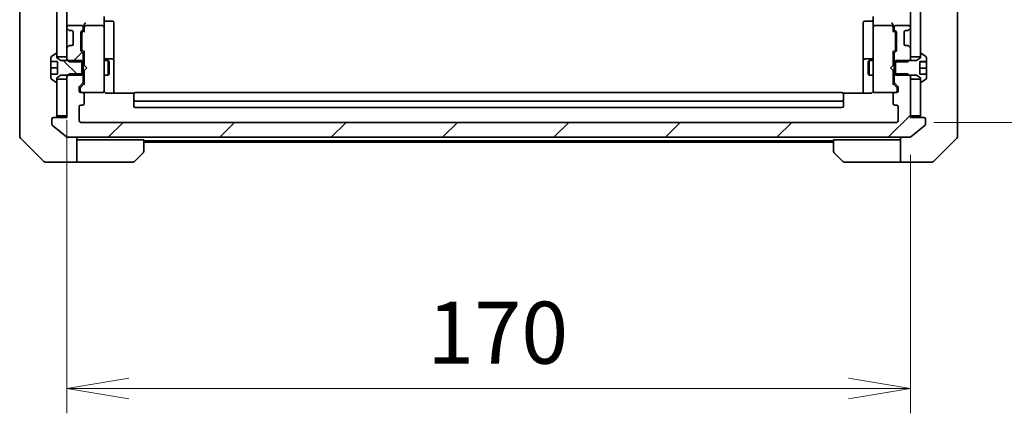
# Model space of a CAD drawing. Units: millimetres. Extents: x -2284 to 6248, y 40 to 1726.
# Drawn here: x 1674 to 1872, y 1030 to 1109 of the extents above; entities that cross this region are included whole.
import ezdxf

# ---------------------------------------------------------------- set-up
doc = ezdxf.new("R2010")
doc.units = ezdxf.units.MM
doc.header["$LTSCALE"] = 5
doc.layers.get('Defpoints').update_dxf_attribs({"lineweight": 25})
for name, color, linetype, lineweight in [('Dimension (ISO)', 7, 'Continuous', 18), ('Hatch (ISO)', 1, 'Continuous', 18), ('Visible (ISO)', 7, 'Continuous', 35)]:
    doc.layers.add(name, color=color, linetype=linetype, lineweight=lineweight)
doc.styles.add('Note Text (TK)', font='MS PGothic.ttf')
doc.dimstyles.new('Default - Method 1b (TK)', dxfattribs={"dimscale": 5, "dimtxt": 2.5, "dimasz": 2.5, "dimexe": 1, "dimexo": 1.5, "dimgap": 1, "dimtad": 1, "dimrnd": 1e-08, "dimdsep": 46, "dimtxsty": 'Note Text (TK)', "dimblk": 'OPEN', "dimcen": 0.09, "dimdle": 5, "dimclrd": 100, "dimclre": 100, "dimclrt": 7, "dimadec": 1, "dimazin": 1, "dimtfac": 1, "dimtmove": 0, "dimatfit": 3, "dimldrblk": 'OPEN', "dimfxl": 1, "dimtolj": 1, "dimlwd": -1, "dimlwe": -1, "dimarcsym": 0})
pattern_1 = [(45, (0, 0), (-11.22532, 11.22532), [])]
pattern_2 = [(60, (0, 0), (-13.74815, 7.9375), [])]
pattern_3 = [(120.0002, (0, 0), (-13.74813, -7.93754), [])]

# ---------------------------------------------------------------- blocks, each defined once
blk = doc.blocks.new('_Open')
at = {"color": 0, "linetype": 'ByBlock', "lineweight": -2}
for p, q in [((-1, 0.167), (0, 0)), ((-1, -0.167), (0, 0)), ((0, 0), (-1, 0))]:
    blk.add_line(p, q, dxfattribs=at)
blk = doc.blocks.new('*D12')
at = {"layer": 'Defpoints', "color": 0}
for p in [(1683.47, 1096.6), (1853.47, 1089.66), (1853.47, 1035.05)]:
    blk.add_point(p, dxfattribs=at)
at = {"layer": 'Dimension (ISO)', "color": 100}
for p, q in [((1683.47, 1089.1), (1683.47, 1030.05)), ((1853.47, 1082.16), (1853.47, 1030.05)), ((1695.97, 1035.05), (1840.97, 1035.05))]:
    blk.add_line(p, q, dxfattribs=at)
at = {"layer": 'Dimension (ISO)', "color": 100, "xscale": 12.5, "yscale": 12.5, "zscale": 12.5, "rotation": 180}
blk.add_blockref('_Open', (1683.47, 1035.05), dxfattribs=at)
at = {"layer": 'Dimension (ISO)', "color": 100, "xscale": 12.5, "yscale": 12.5, "zscale": 12.5}
blk.add_blockref('_Open', (1853.47, 1035.05), dxfattribs=at)
at = {"layer": 'Dimension (ISO)', "color": 7, "insert": (1756.11, 1046.3), "char_height": 12.5, "attachment_point": 4, "style": 'Note Text (TK)'}
blk.add_mtext('\\A1;170', dxfattribs=at)
blk = doc.blocks.new('*D13')
at = {"layer": 'Defpoints', "color": 0}
for p in [(1850.67, 1240.66), (1850.67, 1088.66), (1911.58, 1088.66)]:
    blk.add_point(p, dxfattribs=at)
at = {"layer": 'Dimension (ISO)', "color": 100}
for p, q in [((1858.17, 1240.66), (1916.58, 1240.66)), ((1911.58, 1228.16), (1911.58, 1101.16)), ((1858.17, 1088.66), (1916.58, 1088.66))]:
    blk.add_line(p, q, dxfattribs=at)
at = {"layer": 'Dimension (ISO)', "color": 100, "xscale": 12.5, "yscale": 12.5, "zscale": 12.5}
for p, rotation in [((1911.58, 1240.66), 90), ((1911.58, 1088.66), 270)]:
    blk.add_blockref('_Open', p, dxfattribs=dict(at, rotation=rotation))
at = {"layer": 'Dimension (ISO)', "color": 7, "insert": (1900.33, 1152.45), "char_height": 12.5, "attachment_point": 4, "rotation": 90, "style": 'Note Text (TK)'}
blk.add_mtext('\\A1;152', dxfattribs=at)

msp = doc.modelspace()

# ---------------------------------------------------------------- hatches: boundary and pattern name
at = {"layer": 'Hatch (ISO)'}
h = msp.add_hatch(dxfattribs=at)
h.set_pattern_fill('ANSI31', color=256, scale=127, angle=75.000175, style=0)
h.set_pattern_definition(pattern_3)
h.paths.add_polyline_path([(1683.4694, 1227.4117), (1681.4694, 1227.4117), (1681.4694, 1226.8617), (1681.4694, 1102.4617), (1681.4694, 1101.9117), (1683.4694, 1101.9117), (1683.4694, 1103.5375), (1683.4694, 1107.786), (1683.4694, 1107.8617), (1683.4694, 1221.4617), (1683.4694, 1221.5375), (1683.4694, 1225.786)])
h = msp.add_hatch(dxfattribs=at)
h.set_pattern_fill('ANSI31', color=256, scale=127, angle=14.999978, style=0)
h.set_pattern_definition(pattern_2)
h.paths.add_polyline_path([(1855.4694, 1227.4117), (1853.4694, 1227.4117), (1853.4694, 1225.786), (1853.4694, 1221.5375), (1853.4694, 1221.4617), (1853.4694, 1107.8617), (1853.4694, 1107.786), (1853.4694, 1103.5375), (1853.4694, 1101.9117), (1855.4694, 1101.9117), (1855.4694, 1102.4617), (1855.4694, 1226.8617)])
h = msp.add_hatch(dxfattribs=at)
h.set_pattern_fill('ANSI31', color=256, scale=127, style=0)
h.set_pattern_definition(pattern_1)
edge = h.paths.add_edge_path()
edge.add_ellipse((1686.4694, 1102.4875), major_axis=(0, 0.3), ratio=1, start_angle=270, end_angle=315)
edge.add_line((1686.6815, 1102.6996), (1686.3572, 1103.0238))
edge.add_ellipse((1686.5694, 1103.236), major_axis=(-0.2121, 0.2121), ratio=1, start_angle=45, end_angle=90, ccw=False)
edge.add_line((1686.2694, 1103.236), (1686.2694, 1106.7375))
edge.add_ellipse((1686.5694, 1106.7375), major_axis=(0, 0.3), ratio=1, start_angle=45, end_angle=90, ccw=False)
edge.add_line((1686.3572, 1106.9496), (1686.6815, 1107.2738))
edge.add_ellipse((1686.4694, 1107.486), major_axis=(0.2121, 0.2121), ratio=1, start_angle=270, end_angle=315)
edge.add_line((1686.7694, 1107.486), (1686.7694, 1107.8617))
edge.add_ellipse((1686.4694, 1107.8617), major_axis=(0, 0.3), ratio=1, start_angle=270, end_angle=360)
edge.add_line((1686.4694, 1108.1617), (1683.7694, 1108.1617))
edge.add_ellipse((1683.7694, 1107.8617), major_axis=(-0.3, 0), ratio=1, start_angle=270, end_angle=360)
edge.add_line((1683.4694, 1107.8617), (1683.4694, 1107.786))
edge.add_ellipse((1683.7694, 1107.786), major_axis=(0, -0.3), ratio=1, start_angle=270, end_angle=315)
edge.add_line((1683.5572, 1107.5738), (1683.8815, 1107.2496))
edge.add_ellipse((1684.0936, 1107.4617), major_axis=(0.2121, -0.2121), ratio=1, start_angle=270, end_angle=315)
edge.add_line((1684.0936, 1107.1617), (1684.4694, 1107.1617))
edge.add_ellipse((1684.4694, 1106.8617), major_axis=(0.3, 0), ratio=1, start_angle=0, end_angle=90, ccw=False)
edge.add_line((1684.7694, 1106.8617), (1684.7694, 1104.4617))
edge.add_ellipse((1684.4694, 1104.4617), major_axis=(0, -0.3), ratio=1, start_angle=0, end_angle=90, ccw=False)
edge.add_line((1684.4694, 1104.1617), (1684.0936, 1104.1617))
edge.add_ellipse((1684.0936, 1103.8617), major_axis=(-0.3, 0), ratio=1, start_angle=270, end_angle=315)
edge.add_line((1683.8815, 1104.0738), (1683.5572, 1103.7496))
edge.add_ellipse((1683.7694, 1103.5375), major_axis=(-0.2121, -0.2121), ratio=1, start_angle=270, end_angle=315)
edge.add_line((1683.4694, 1103.5375), (1683.4694, 1101.9117))
edge.add_line((1683.4694, 1101.9117), (1683.4694, 1101.3912))
edge.add_line((1683.4694, 1101.3912), (1683.6989, 1101.1617))
edge.add_line((1683.6989, 1101.1617), (1683.9694, 1100.8912))
edge.add_line((1683.9694, 1100.8912), (1686.4694, 1100.8912))
edge.add_line((1686.4694, 1100.8912), (1686.7694, 1100.8912))
edge.add_line((1686.7694, 1100.8912), (1686.7694, 1102.4875))
h = msp.add_hatch(dxfattribs=at)
h.set_pattern_fill('ANSI31', color=256, scale=127, style=0)
h.set_pattern_definition(pattern_1)
edge = h.paths.add_edge_path()
edge.add_ellipse((1852.8451, 1103.8617), major_axis=(-0.2121, 0.2121), ratio=1, start_angle=270, end_angle=315)
edge.add_line((1852.8451, 1104.1617), (1852.4694, 1104.1617))
edge.add_ellipse((1852.4694, 1104.4617), major_axis=(-0.3, 0), ratio=1, start_angle=0, end_angle=90, ccw=False)
edge.add_line((1852.1694, 1104.4617), (1852.1694, 1106.8617))
edge.add_ellipse((1852.4694, 1106.8617), major_axis=(0, 0.3), ratio=1, start_angle=0, end_angle=90, ccw=False)
edge.add_line((1852.4694, 1107.1617), (1852.8451, 1107.1617))
edge.add_ellipse((1852.8451, 1107.4617), major_axis=(0.3, 0), ratio=1, start_angle=270, end_angle=315)
edge.add_line((1853.0572, 1107.2496), (1853.3815, 1107.5738))
edge.add_ellipse((1853.1694, 1107.786), major_axis=(0.2121, 0.2121), ratio=1, start_angle=270, end_angle=315)
edge.add_line((1853.4694, 1107.786), (1853.4694, 1107.8617))
edge.add_ellipse((1853.1694, 1107.8617), major_axis=(0, 0.3), ratio=1, start_angle=270, end_angle=360)
edge.add_line((1853.1694, 1108.1617), (1850.4694, 1108.1617))
edge.add_ellipse((1850.4694, 1107.8617), major_axis=(-0.3, 0), ratio=1, start_angle=270, end_angle=360)
edge.add_line((1850.1694, 1107.8617), (1850.1694, 1107.486))
edge.add_ellipse((1850.4694, 1107.486), major_axis=(0, -0.3), ratio=1, start_angle=270, end_angle=315)
edge.add_line((1850.2572, 1107.2738), (1850.5815, 1106.9496))
edge.add_ellipse((1850.3694, 1106.7375), major_axis=(0.2121, -0.2121), ratio=1, start_angle=45, end_angle=90, ccw=False)
edge.add_line((1850.6694, 1106.7375), (1850.6694, 1103.236))
edge.add_ellipse((1850.3694, 1103.236), major_axis=(0, -0.3), ratio=1, start_angle=45, end_angle=90, ccw=False)
edge.add_line((1850.5815, 1103.0238), (1850.2572, 1102.6996))
edge.add_ellipse((1850.4694, 1102.4875), major_axis=(-0.2121, -0.2121), ratio=1, start_angle=270, end_angle=315)
edge.add_line((1850.1694, 1102.4875), (1850.1694, 1100.8912))
edge.add_line((1850.1694, 1100.8912), (1850.4694, 1100.8912))
edge.add_line((1850.4694, 1100.8912), (1852.9694, 1100.8912))
edge.add_line((1852.9694, 1100.8912), (1853.2399, 1101.1617))
edge.add_line((1853.2399, 1101.1617), (1853.4694, 1101.3912))
edge.add_line((1853.4694, 1101.3912), (1853.4694, 1101.9117))
edge.add_line((1853.4694, 1101.9117), (1853.4694, 1103.5375))
edge.add_ellipse((1853.1694, 1103.5375), major_axis=(0, 0.3), ratio=1, start_angle=270, end_angle=315)
edge.add_line((1853.3815, 1103.7496), (1853.0572, 1104.0738))
h = msp.add_hatch(dxfattribs=at)
h.set_pattern_fill('ANSI31', color=256, scale=127, angle=90.00021, style=0)
h.set_pattern_definition([(135.0002, (0, 0), (-11.22528, -11.22536), [])])
edge = h.paths.add_edge_path()
edge.add_line((1686.4694, 1098.1617), (1686.4694, 1098.4322))
edge.add_line((1686.4694, 1098.4322), (1686.4694, 1100.8912))
edge.add_line((1686.4694, 1100.8912), (1686.4694, 1101.1617))
edge.add_line((1686.4694, 1101.1617), (1683.6989, 1101.1617))
edge.add_line((1683.6989, 1101.1617), (1682.2694, 1101.1617))
edge.add_line((1682.2694, 1101.1617), (1681.4694, 1101.6617))
edge.add_line((1681.4694, 1101.6617), (1681.4694, 1101.9117))
edge.add_line((1681.4694, 1101.9117), (1681.4694, 1102.4617))
edge.add_ellipse((1681.3694, 1102.4617), major_axis=(0, 0.1), ratio=1, start_angle=270, end_angle=360)
edge.add_line((1681.3694, 1102.5617), (1681.3287, 1102.5617))
edge.add_ellipse((1681.3287, 1102.3617), major_axis=(-0.2, 0), ratio=1, start_angle=270, end_angle=303.023868)
edge.add_line((1681.2197, 1102.5294), (1680.3604, 1101.9709))
edge.add_ellipse((1680.4694, 1101.8032), major_axis=(-0.1677, -0.109), ratio=1, start_angle=270, end_angle=326.976132)
edge.add_line((1680.2694, 1101.8032), (1680.2694, 1100.9117))
edge.add_line((1680.2694, 1100.9117), (1681.5694, 1100.9117))
edge.add_line((1681.5694, 1100.9117), (1681.5694, 1098.4117))
edge.add_line((1681.5694, 1098.4117), (1680.2694, 1098.4117))
edge.add_line((1680.2694, 1098.4117), (1680.2694, 1097.5203))
edge.add_ellipse((1680.4694, 1097.5203), major_axis=(0, -0.2), ratio=1, start_angle=270, end_angle=326.976132)
edge.add_line((1680.3604, 1097.3526), (1681.2197, 1096.794))
edge.add_ellipse((1681.3287, 1096.9617), major_axis=(0.1677, -0.109), ratio=1, start_angle=270, end_angle=303.023868)
edge.add_line((1681.3287, 1096.7617), (1681.3694, 1096.7617))
edge.add_ellipse((1681.3694, 1096.8617), major_axis=(0.1, 0), ratio=1, start_angle=270, end_angle=360)
edge.add_line((1681.4694, 1096.8617), (1681.4694, 1097.4117))
edge.add_line((1681.4694, 1097.4117), (1681.4694, 1097.6617))
edge.add_line((1681.4694, 1097.6617), (1682.2694, 1098.1617))
edge.add_line((1682.2694, 1098.1617), (1683.6989, 1098.1617))
edge.add_line((1683.6989, 1098.1617), (1686.4694, 1098.1617))
h = msp.add_hatch(dxfattribs=at)
h.set_pattern_fill('ANSI31', color=256, scale=127, style=0)
h.set_pattern_definition(pattern_1)
edge = h.paths.add_edge_path()
edge.add_line((1850.4694, 1101.1617), (1850.4694, 1100.8912))
edge.add_line((1850.4694, 1100.8912), (1850.4694, 1098.4322))
edge.add_line((1850.4694, 1098.4322), (1850.4694, 1098.1617))
edge.add_line((1850.4694, 1098.1617), (1853.2399, 1098.1617))
edge.add_line((1853.2399, 1098.1617), (1854.6694, 1098.1617))
edge.add_line((1854.6694, 1098.1617), (1855.4694, 1097.6617))
edge.add_line((1855.4694, 1097.6617), (1855.4694, 1097.4117))
edge.add_line((1855.4694, 1097.4117), (1855.4694, 1096.8617))
edge.add_ellipse((1855.5694, 1096.8617), major_axis=(0, -0.1), ratio=1, start_angle=270, end_angle=360)
edge.add_line((1855.5694, 1096.7617), (1855.6101, 1096.7617))
edge.add_ellipse((1855.6101, 1096.9617), major_axis=(0.2, 0), ratio=1, start_angle=270, end_angle=303.023868)
edge.add_line((1855.7191, 1096.794), (1856.5784, 1097.3526))
edge.add_ellipse((1856.4694, 1097.5203), major_axis=(0.1677, 0.109), ratio=1, start_angle=270, end_angle=326.976132)
edge.add_line((1856.6694, 1097.5203), (1856.6694, 1098.4111))
edge.add_line((1856.6694, 1098.4111), (1855.3694, 1098.4111))
edge.add_line((1855.3694, 1098.4111), (1855.3694, 1100.9124))
edge.add_line((1855.3694, 1100.9124), (1856.6694, 1100.9124))
edge.add_line((1856.6694, 1100.9124), (1856.6694, 1101.8032))
edge.add_ellipse((1856.4694, 1101.8032), major_axis=(0, 0.2), ratio=1, start_angle=270, end_angle=326.976132)
edge.add_line((1856.5784, 1101.9709), (1855.7191, 1102.5294))
edge.add_ellipse((1855.6101, 1102.3617), major_axis=(-0.1677, 0.109), ratio=1, start_angle=270, end_angle=303.023868)
edge.add_line((1855.6101, 1102.5617), (1855.5694, 1102.5617))
edge.add_ellipse((1855.5694, 1102.4617), major_axis=(-0.1, 0), ratio=1, start_angle=270, end_angle=360)
edge.add_line((1855.4694, 1102.4617), (1855.4694, 1101.9117))
edge.add_line((1855.4694, 1101.9117), (1855.4694, 1101.6617))
edge.add_line((1855.4694, 1101.6617), (1854.6694, 1101.1617))
edge.add_line((1854.6694, 1101.1617), (1853.2399, 1101.1617))
edge.add_line((1853.2399, 1101.1617), (1850.4694, 1101.1617))
h = msp.add_hatch(dxfattribs=at)
h.set_pattern_fill('ANSI31', color=256, scale=127, style=0)
h.set_pattern_definition(pattern_1)
edge = h.paths.add_edge_path()
edge.add_ellipse((1856.1694, 1089.3617), major_axis=(0, 0.3), ratio=1, start_angle=270, end_angle=360)
edge.add_line((1856.1694, 1089.6617), (1853.4694, 1089.6617))
edge.add_line((1853.4694, 1089.6617), (1853.4694, 1089.9617))
edge.add_line((1853.4694, 1089.9617), (1853.4694, 1097.4117))
edge.add_line((1853.4694, 1097.4117), (1853.4694, 1097.9322))
edge.add_line((1853.4694, 1097.9322), (1853.2399, 1098.1617))
edge.add_line((1853.2399, 1098.1617), (1852.9694, 1098.4322))
edge.add_line((1852.9694, 1098.4322), (1850.4694, 1098.4322))
edge.add_line((1850.4694, 1098.4322), (1850.1694, 1098.4322))
edge.add_line((1850.1694, 1098.4322), (1850.1694, 1096.836))
edge.add_ellipse((1850.4694, 1096.836), major_axis=(0, -0.3), ratio=1, start_angle=270, end_angle=315)
edge.add_line((1850.2572, 1096.6238), (1850.8815, 1095.9996))
edge.add_ellipse((1850.6694, 1095.7875), major_axis=(0.2121, -0.2121), ratio=1, start_angle=45, end_angle=90, ccw=False)
edge.add_line((1850.9694, 1095.7875), (1850.9694, 1094.9617))
edge.add_ellipse((1850.6694, 1094.9617), major_axis=(0, -0.3), ratio=1, start_angle=0, end_angle=90, ccw=False)
edge.add_line((1850.6694, 1094.6617), (1850.2694, 1094.6617))
edge.add_ellipse((1850.2694, 1094.3617), major_axis=(-0.3, 0), ratio=1, start_angle=270, end_angle=360)
edge.add_line((1849.9694, 1094.3617), (1849.9694, 1092.4617))
edge.add_ellipse((1850.2694, 1092.4617), major_axis=(0, -0.3), ratio=1, start_angle=270, end_angle=360)
edge.add_line((1850.2694, 1092.1617), (1850.6694, 1092.1617))
edge.add_ellipse((1850.6694, 1091.8617), major_axis=(0.3, 0), ratio=1, start_angle=0, end_angle=90, ccw=False)
edge.add_line((1850.9694, 1091.8617), (1850.9694, 1088.9617))
edge.add_ellipse((1850.6694, 1088.9617), major_axis=(0, -0.3), ratio=1, start_angle=0, end_angle=90, ccw=False)
edge.add_line((1850.6694, 1088.6617), (1686.2694, 1088.6617))
edge.add_ellipse((1686.2694, 1088.9617), major_axis=(-0.3, 0), ratio=1, start_angle=0, end_angle=90, ccw=False)
edge.add_line((1685.9694, 1088.9617), (1685.9694, 1091.8617))
edge.add_ellipse((1686.2694, 1091.8617), major_axis=(0, 0.3), ratio=1, start_angle=0, end_angle=90, ccw=False)
edge.add_line((1686.2694, 1092.1617), (1686.6694, 1092.1617))
edge.add_ellipse((1686.6694, 1092.4617), major_axis=(0.3, 0), ratio=1, start_angle=270, end_angle=360)
edge.add_line((1686.9694, 1092.4617), (1686.9694, 1094.3617))
edge.add_ellipse((1686.6694, 1094.3617), major_axis=(0, 0.3), ratio=1, start_angle=270, end_angle=360)
edge.add_line((1686.6694, 1094.6617), (1686.2694, 1094.6617))
edge.add_ellipse((1686.2694, 1094.9617), major_axis=(-0.3, 0), ratio=1, start_angle=0, end_angle=90, ccw=False)
edge.add_line((1685.9694, 1094.9617), (1685.9694, 1095.7875))
edge.add_ellipse((1686.2694, 1095.7875), major_axis=(0, 0.3), ratio=1, start_angle=45, end_angle=90, ccw=False)
edge.add_line((1686.0572, 1095.9996), (1686.6815, 1096.6238))
edge.add_ellipse((1686.4694, 1096.836), major_axis=(0.2121, 0.2121), ratio=1, start_angle=270, end_angle=315)
edge.add_line((1686.7694, 1096.836), (1686.7694, 1098.4322))
edge.add_line((1686.7694, 1098.4322), (1686.4694, 1098.4322))
edge.add_line((1686.4694, 1098.4322), (1683.9694, 1098.4322))
edge.add_line((1683.9694, 1098.4322), (1683.6989, 1098.1617))
edge.add_line((1683.6989, 1098.1617), (1683.4694, 1097.9322))
edge.add_line((1683.4694, 1097.9322), (1683.4694, 1097.4117))
edge.add_line((1683.4694, 1097.4117), (1683.4694, 1089.9617))
edge.add_line((1683.4694, 1089.9617), (1683.4694, 1089.6617))
edge.add_line((1683.4694, 1089.6617), (1680.7694, 1089.6617))
edge.add_ellipse((1680.7694, 1089.3617), major_axis=(-0.3, 0), ratio=1, start_angle=270, end_angle=360)
edge.add_line((1680.4694, 1089.3617), (1680.4694, 1088.3022))
edge.add_ellipse((1680.7694, 1088.3022), major_axis=(0, -0.3), ratio=1, start_angle=270, end_angle=320.194429)
edge.add_line((1680.5773, 1088.0718), (1683.3859, 1085.7312))
edge.add_ellipse((1683.578, 1085.9617), major_axis=(0.2305, -0.1921), ratio=1, start_angle=270, end_angle=309.805571)
edge.add_line((1683.578, 1085.6617), (1853.3608, 1085.6617))
edge.add_ellipse((1853.3608, 1085.9617), major_axis=(0.3, 0), ratio=1, start_angle=270, end_angle=309.805571)
edge.add_line((1853.5528, 1085.7312), (1856.3614, 1088.0718))
edge.add_ellipse((1856.1694, 1088.3022), major_axis=(0.2305, 0.1921), ratio=1, start_angle=270, end_angle=320.194429)
edge.add_line((1856.4694, 1088.3022), (1856.4694, 1089.3617))
h = msp.add_hatch(dxfattribs=at)
h.set_pattern_fill('ANSI31', color=256, scale=127, angle=75.000175, style=0)
h.set_pattern_definition(pattern_3)
h.paths.add_polyline_path([(1681.4694, 1089.9617), (1683.4694, 1089.9617), (1683.4694, 1097.4117), (1681.4694, 1097.4117), (1681.4694, 1096.8617)])
h = msp.add_hatch(dxfattribs=at)
h.set_pattern_fill('ANSI31', color=256, scale=127, angle=14.999978, style=0)
h.set_pattern_definition(pattern_2)
h.paths.add_polyline_path([(1853.4694, 1089.9617), (1855.4694, 1089.9617), (1855.4694, 1096.8617), (1855.4694, 1097.4117), (1853.4694, 1097.4117)])

# ---------------------------------------------------------------- linework, layer by layer
at = {"layer": 'Visible (ISO)'}
for p, q in [((1681.4694, 1227.4117), (1681.4694, 1101.9117)), ((1683.4694, 1101.9117), (1683.4694, 1227.4117)), ((1853.4694, 1227.4117), (1853.4694, 1101.9117)), ((1855.4694, 1101.9117), (1855.4694, 1227.4117)), ((1673.9694, 1124.479), (1673.9694, 1091.4669)), ((1862.9694, 1091.4669), (1862.9694, 1124.479)), ((1690.9694, 1110.0375), (1690.9694, 1107.8617)), ((1845.9694, 1107.8617), (1845.9694, 1110.0375)), ((1683.4694, 1107.8617), (1683.4694, 1107.786)), ((1683.5572, 1107.5738), (1683.8815, 1107.2496)), ((1686.4694, 1108.1617), (1683.7694, 1108.1617)), ((1683.8815, 1107.2496), (1683.9019, 1107.2291)), ((1684.0936, 1107.1617), (1684.4694, 1107.1617)), ((1686.3572, 1106.9496), (1686.6815, 1107.2738)), ((1686.5573, 1106.7496), (1686.9694, 1107.1617)), ((1686.7694, 1107.486), (1686.7694, 1107.8617)), ((1686.9694, 1108.2375), (1686.9694, 1107.8617)), ((1686.9694, 1107.8617), (1686.9694, 1106.9856)), ((1690.6694, 1108.1617), (1687.2694, 1108.1617)), ((1690.9694, 1107.0435), (1690.9694, 1107.8617)), ((1691.2694, 1109.0604), (1692.6694, 1109.0604)), ((1692.9694, 1104.8308), (1692.9694, 1108.7604)), ((1843.9694, 1108.7604), (1843.9694, 1104.8308)), ((1845.6694, 1109.0604), (1844.2694, 1109.0604)), ((1845.9694, 1107.8617), (1845.9694, 1107.0435)), ((1849.6694, 1108.1617), (1846.2694, 1108.1617)), ((1849.9694, 1107.8617), (1849.9694, 1108.2375)), ((1849.9694, 1106.9856), (1849.9694, 1107.8617)), ((1849.9694, 1107.1617), (1850.3815, 1106.7496)), ((1850.1694, 1107.8617), (1850.1694, 1107.486)), ((1850.2572, 1107.2738), (1850.5815, 1106.9496)), ((1853.1694, 1108.1617), (1850.4694, 1108.1617)), ((1852.4694, 1107.1617), (1852.8451, 1107.1617)), ((1853.0368, 1107.2291), (1853.0572, 1107.2496)), ((1853.0572, 1107.2496), (1853.3815, 1107.5738)), ((1853.4694, 1107.786), (1853.4694, 1107.8617)), ((1684.7694, 1106.8617), (1684.7694, 1104.4617)), ((1686.2694, 1103.236), (1686.2694, 1106.7375)), ((1686.4694, 1106.5374), (1686.4694, 1106.394)), ((1686.4694, 1106.394), (1686.4694, 1103.5794)), ((1690.9694, 1095.8471), (1690.9694, 1107.0435)), ((1845.9694, 1107.0435), (1845.9694, 1095.8471)), ((1850.4694, 1106.394), (1850.4694, 1106.5374)), ((1850.4694, 1103.5794), (1850.4694, 1106.394)), ((1850.6694, 1106.7375), (1850.6694, 1103.236)), ((1852.1694, 1104.4617), (1852.1694, 1106.8617)), ((1683.4694, 1103.5375), (1683.4694, 1101.3912)), ((1683.8815, 1104.0738), (1683.5572, 1103.7496)), ((1683.9019, 1104.0943), (1683.8815, 1104.0738)), ((1684.4694, 1104.1617), (1684.0936, 1104.1617)), ((1686.4694, 1103.5794), (1686.4694, 1103.436)), ((1686.5573, 1103.2238), (1686.9694, 1102.8117)), ((1692.9694, 1101.1562), (1692.9694, 1104.8308)), ((1843.9694, 1104.8308), (1843.9694, 1101.1562)), ((1850.3815, 1103.2238), (1849.9694, 1102.8117)), ((1850.4694, 1103.436), (1850.4694, 1103.5794)), ((1852.8451, 1104.1617), (1852.4694, 1104.1617)), ((1853.0572, 1104.0738), (1853.0368, 1104.0943)), ((1853.3815, 1103.7496), (1853.0572, 1104.0738)), ((1853.4694, 1101.3912), (1853.4694, 1103.5375)), ((1680.2694, 1101.8032), (1680.2694, 1100.9117)), ((1681.2197, 1102.5294), (1680.3604, 1101.9709)), ((1681.3694, 1102.5617), (1681.3287, 1102.5617)), ((1681.4694, 1101.6617), (1681.4694, 1102.4617)), ((1681.4694, 1101.9117), (1683.4694, 1101.9117)), ((1682.2694, 1101.1617), (1681.4694, 1101.6617)), ((1683.4694, 1101.3912), (1683.9694, 1100.8912)), ((1683.4694, 1101.3912), (1683.4694, 1101.1617)), ((1686.6815, 1102.6996), (1686.3572, 1103.0238)), ((1686.7694, 1100.8912), (1686.7694, 1102.4875)), ((1686.9694, 1102.9878), (1686.9694, 1100.1617)), ((1692.6694, 1101.4562), (1691.2694, 1101.4562)), ((1845.6694, 1101.4562), (1844.2694, 1101.4562)), ((1849.9694, 1100.1617), (1849.9694, 1102.9878)), ((1850.1694, 1102.4875), (1850.1694, 1100.8912)), ((1850.5815, 1103.0238), (1850.2572, 1102.6996)), ((1852.9694, 1100.8912), (1853.4694, 1101.3912)), ((1853.4694, 1101.9117), (1855.4694, 1101.9117)), ((1853.4694, 1101.1617), (1853.4694, 1101.3912)), ((1855.4694, 1101.6617), (1854.6694, 1101.1617)), ((1855.4694, 1102.4617), (1855.4694, 1101.6617)), ((1855.6101, 1102.5617), (1855.5694, 1102.5617)), ((1856.5784, 1101.9709), (1855.7191, 1102.5294)), ((1856.6694, 1100.9124), (1856.6694, 1101.8032)), ((1680.2694, 1100.9117), (1681.5694, 1100.9117)), ((1680.2694, 1099.6617), (1680.2694, 1100.9117)), ((1680.2694, 1098.4117), (1680.2694, 1099.6617)), ((1680.2694, 1099.6617), (1681.5694, 1099.6617)), ((1681.5694, 1100.9117), (1681.5694, 1098.4117)), ((1686.4694, 1101.1617), (1682.2694, 1101.1617)), ((1683.9694, 1100.8912), (1686.7694, 1100.8912)), ((1686.4694, 1098.1617), (1686.4694, 1101.1617)), ((1686.7694, 1101.1617), (1686.9694, 1101.1617)), ((1686.7694, 1100.8912), (1686.7694, 1098.4322)), ((1686.9694, 1100.1617), (1687.0294, 1100.1017)), ((1687.0294, 1099.2217), (1686.9694, 1099.1617)), ((1687.4694, 1099.6617), (1687.0294, 1100.1017)), ((1687.4694, 1099.6617), (1687.0294, 1099.2217)), ((1690.9694, 1101.1617), (1691.8194, 1101.1617)), ((1691.8194, 1098.1617), (1691.8194, 1101.1617)), ((1691.9727, 1100.855), (1691.8194, 1101.1617)), ((1691.9727, 1100.855), (1691.9727, 1098.4684)), ((1692.9694, 1100.9847), (1692.9694, 1101.1562)), ((1692.9694, 1094.5719), (1692.9694, 1100.9847)), ((1843.9694, 1101.1562), (1843.9694, 1100.9847)), ((1843.9694, 1100.9847), (1843.9694, 1094.5719)), ((1844.966, 1100.855), (1845.1194, 1101.1617)), ((1844.966, 1098.4684), (1844.966, 1100.855)), ((1845.1194, 1101.1617), (1845.1194, 1098.1617)), ((1845.9694, 1101.1617), (1845.1194, 1101.1617)), ((1849.4694, 1099.6617), (1849.9094, 1100.1017)), ((1849.4694, 1099.6617), (1849.9094, 1099.2217)), ((1849.9094, 1100.1017), (1849.9694, 1100.1617)), ((1849.9694, 1099.1617), (1849.9094, 1099.2217)), ((1850.1694, 1101.1617), (1849.9694, 1101.1617)), ((1850.1694, 1100.8912), (1852.9694, 1100.8912)), ((1850.1694, 1098.4322), (1850.1694, 1100.8912)), ((1850.4694, 1101.1617), (1850.4694, 1098.1617)), ((1854.6694, 1101.1617), (1850.4694, 1101.1617)), ((1855.3694, 1098.4111), (1855.3694, 1100.9124)), ((1855.3694, 1100.9124), (1856.6694, 1100.9124)), ((1856.6694, 1100.8877), (1855.3694, 1100.8877)), ((1856.6694, 1099.6149), (1855.3694, 1099.6149)), ((1856.6694, 1100.9124), (1856.6694, 1100.8877)), ((1856.6694, 1100.8877), (1856.6694, 1099.6149)), ((1856.6694, 1099.6149), (1856.6694, 1098.4111)), ((1681.5694, 1098.4117), (1680.2694, 1098.4117)), ((1680.2694, 1098.4117), (1680.2694, 1097.5203)), ((1680.3604, 1097.3526), (1681.2197, 1096.794)), ((1681.4694, 1097.6617), (1682.2694, 1098.1617)), ((1681.4694, 1096.8617), (1681.4694, 1097.6617)), ((1683.4694, 1097.4117), (1681.4694, 1097.4117)), ((1681.4694, 1097.4117), (1681.4694, 1089.9617)), ((1682.2694, 1098.1617), (1686.4694, 1098.1617)), ((1683.9694, 1098.4322), (1683.4694, 1097.9322)), ((1683.4694, 1098.1617), (1683.4694, 1097.9322)), ((1683.4694, 1097.9322), (1683.4694, 1089.6617)), ((1683.4694, 1089.9617), (1683.4694, 1097.4117)), ((1686.7694, 1098.4322), (1683.9694, 1098.4322)), ((1686.7694, 1096.836), (1686.7694, 1098.4322)), ((1686.7694, 1098.1617), (1686.9694, 1098.1617)), ((1686.9694, 1099.1617), (1686.9694, 1096.3356)), ((1690.9694, 1098.1617), (1691.8194, 1098.1617)), ((1691.9727, 1098.4684), (1691.8194, 1098.1617)), ((1844.966, 1098.4684), (1845.1194, 1098.1617)), ((1845.9694, 1098.1617), (1845.1194, 1098.1617)), ((1849.9694, 1096.3356), (1849.9694, 1099.1617)), ((1850.1694, 1098.1617), (1849.9694, 1098.1617)), ((1852.9694, 1098.4322), (1850.1694, 1098.4322)), ((1850.1694, 1098.4322), (1850.1694, 1096.836)), ((1850.4694, 1098.1617), (1854.6694, 1098.1617)), ((1853.4694, 1097.9322), (1852.9694, 1098.4322)), ((1853.4694, 1097.9322), (1853.4694, 1098.1617)), ((1853.4694, 1089.6617), (1853.4694, 1097.9322)), ((1855.4694, 1097.4117), (1853.4694, 1097.4117)), ((1853.4694, 1097.4117), (1853.4694, 1089.9617)), ((1854.6694, 1098.1617), (1855.4694, 1097.6617)), ((1856.6694, 1098.4111), (1855.3694, 1098.4111)), ((1855.4694, 1097.6617), (1855.4694, 1096.8617)), ((1855.4694, 1089.9617), (1855.4694, 1097.4117)), ((1855.7191, 1096.794), (1856.5784, 1097.3526)), ((1856.6694, 1097.5203), (1856.6694, 1098.4111)), ((1681.3287, 1096.7617), (1681.3694, 1096.7617)), ((1685.9694, 1094.9617), (1685.9694, 1095.7875)), ((1686.0572, 1095.9996), (1686.6815, 1096.6238)), ((1686.1694, 1095.5874), (1686.1694, 1095.4509)), ((1686.1694, 1095.4509), (1686.1694, 1094.9617)), ((1686.9694, 1096.5117), (1686.2573, 1095.7996)), ((1690.9694, 1094.9617), (1690.9694, 1095.8471)), ((1845.9694, 1095.8471), (1845.9694, 1094.9617)), ((1849.9694, 1096.5117), (1850.6815, 1095.7996)), ((1850.2572, 1096.6238), (1850.8815, 1095.9996)), ((1850.7694, 1095.4509), (1850.7694, 1095.5874)), ((1850.7694, 1094.9617), (1850.7694, 1095.4509)), ((1850.9694, 1095.7875), (1850.9694, 1094.9617)), ((1855.5694, 1096.7617), (1855.6101, 1096.7617)), ((1686.6694, 1094.6617), (1686.2694, 1094.6617)), ((1686.6694, 1094.6617), (1690.6694, 1094.6617)), ((1686.9694, 1092.4617), (1686.9694, 1094.3617)), ((1690.6694, 1094.6617), (1690.6927, 1094.6617)), ((1697.0553, 1094.5719), (1691.4694, 1094.5719)), ((1696.9694, 1094.3031), (1696.9694, 1094.3617)), ((1696.9694, 1094.3031), (1696.9694, 1093.596)), ((1696.9694, 1093.4546), (1696.9694, 1093.596)), ((1696.9694, 1093.4546), (1696.9694, 1093.2617)), ((1696.9694, 1093.2617), (1696.9694, 1091.9617)), ((1839.6694, 1094.6617), (1697.2694, 1094.6617)), ((1845.4694, 1094.5719), (1839.8834, 1094.5719)), ((1839.9694, 1094.3617), (1839.9694, 1094.3031)), ((1839.9694, 1093.596), (1839.9694, 1094.3031)), ((1839.9694, 1093.596), (1839.9694, 1093.4546)), ((1839.9694, 1093.2617), (1839.9694, 1093.4546)), ((1839.9694, 1091.9617), (1839.9694, 1093.2617)), ((1846.246, 1094.6617), (1846.2694, 1094.6617)), ((1846.2694, 1094.6617), (1850.2694, 1094.6617)), ((1849.9694, 1094.3617), (1849.9694, 1092.4617)), ((1850.6694, 1094.6617), (1850.2694, 1094.6617)), ((1673.9694, 1091.4669), (1673.9694, 1089.9988)), ((1685.9694, 1088.9617), (1685.9694, 1091.8617)), ((1686.2694, 1092.1617), (1686.6694, 1092.1617)), ((1697.2694, 1092.9617), (1839.6694, 1092.9617)), ((1697.2694, 1091.6617), (1839.6694, 1091.6617)), ((1850.2694, 1092.1617), (1850.6694, 1092.1617)), ((1850.9694, 1091.8617), (1850.9694, 1088.9617)), ((1862.9694, 1089.9988), (1862.9694, 1091.4669)), ((1673.9694, 1089.9988), (1673.9694, 1088.6617)), ((1680.4694, 1089.3617), (1680.4694, 1088.3022)), ((1683.4694, 1089.6617), (1680.7694, 1089.6617)), ((1681.4694, 1089.9617), (1683.4694, 1089.9617)), ((1853.4694, 1089.9617), (1855.4694, 1089.9617)), ((1856.1694, 1089.6617), (1853.4694, 1089.6617)), ((1856.4694, 1088.3022), (1856.4694, 1089.3617)), ((1862.9694, 1088.6617), (1862.9694, 1089.9988)), ((1673.9694, 1085.8688), (1673.9694, 1088.6617)), ((1680.5773, 1088.0718), (1683.3859, 1085.7312)), ((1850.6694, 1088.6617), (1686.2694, 1088.6617)), ((1853.5528, 1085.7312), (1856.3614, 1088.0718)), ((1862.9694, 1088.6617), (1862.9694, 1085.8688)), ((1674.1158, 1085.5153), (1678.8229, 1080.8082)), ((1683.578, 1085.6617), (1853.3608, 1085.6617)), ((1685.4694, 1085.6617), (1685.4694, 1080.6617)), ((1851.4694, 1080.6617), (1851.4694, 1085.6617)), ((1858.1158, 1080.8082), (1862.8229, 1085.5153)), ((1686.4694, 1085.1617), (1685.4694, 1085.1617)), ((1698.9694, 1085.1617), (1686.4694, 1085.1617)), ((1698.9694, 1085.1617), (1698.9694, 1082.8688)), ((1698.9694, 1084.9617), (1837.9694, 1084.9617)), ((1698.9694, 1084.6617), (1837.9694, 1084.6617)), ((1837.9694, 1082.8688), (1837.9694, 1085.1617)), ((1837.9694, 1085.1617), (1850.4694, 1085.1617)), ((1851.4694, 1085.1617), (1850.4694, 1085.1617)), ((1698.8229, 1082.5153), (1697.1158, 1080.8082)), ((1839.8229, 1080.8082), (1838.1158, 1082.5153)), ((1681.4694, 1080.6617), (1679.1765, 1080.6617)), ((1685.4694, 1080.6617), (1681.4694, 1080.6617)), ((1685.4694, 1080.6617), (1686.4694, 1080.6617)), ((1686.4694, 1080.6617), (1696.7623, 1080.6617)), ((1850.4694, 1080.6617), (1840.1765, 1080.6617)), ((1850.4694, 1080.6617), (1851.4694, 1080.6617)), ((1851.4694, 1080.6617), (1855.4694, 1080.6617)), ((1855.4694, 1080.6617), (1857.7623, 1080.6617))]:
    msp.add_line(p, q, dxfattribs=at)
for centre, radius, start, end in [((1691.2694, 1109.3604), 0.3, 180, 270), ((1845.6694, 1109.3604), 0.3, 270, 0), ((1683.7694, 1107.8617), 0.3, 90, 180), ((1683.7694, 1107.786), 0.3, 180, 225), ((1684.0936, 1107.4617), 0.3, 225, 270), ((1684.4694, 1106.8617), 0.3, 0, 90), ((1686.4694, 1107.8617), 0.3, 0, 90), ((1686.4694, 1107.486), 0.3, 315, 0), ((1687.2694, 1107.8617), 0.3, 156.562016, 180), ((1687.2694, 1107.8617), 0.3, 90, 121.244455), ((1690.6694, 1107.8617), 0.3, 0, 90), ((1692.6694, 1108.7604), 0.3, 0, 90), ((1844.2694, 1108.7604), 0.3, 90, 180), ((1846.2694, 1107.8617), 0.3, 90, 180), ((1849.6694, 1107.8617), 0.3, 58.755545, 90), ((1849.6694, 1107.8617), 0.3, 0, 23.437996), ((1850.4694, 1107.8617), 0.3, 90, 180), ((1850.4694, 1107.486), 0.3, 180, 225), ((1852.4694, 1106.8617), 0.3, 90, 180), ((1852.8451, 1107.4617), 0.3, 270, 315), ((1853.1694, 1107.8617), 0.3, 0, 90), ((1853.1694, 1107.786), 0.3, 315, 0), ((1686.5694, 1106.7375), 0.3, 135, 180), ((1850.3694, 1106.7375), 0.3, 0, 45), ((1683.7694, 1103.5375), 0.3, 135, 180), ((1684.0936, 1103.8617), 0.3, 90, 135), ((1684.4694, 1104.4617), 0.3, 270, 0), ((1686.5694, 1103.236), 0.3, 180, 225), ((1850.3694, 1103.236), 0.3, 315, 0), ((1852.4694, 1104.4617), 0.3, 180, 270), ((1852.8451, 1103.8617), 0.3, 45, 90), ((1853.1694, 1103.5375), 0.3, 0, 45), ((1680.4694, 1101.8032), 0.2, 123.023868, 180), ((1681.3287, 1102.3617), 0.2, 90, 123.023868), ((1681.3694, 1102.4617), 0.1, 0, 90), ((1686.4694, 1102.4875), 0.3, 0, 45), ((1691.2694, 1101.7562), 0.3, 180, 270), ((1692.6694, 1101.1562), 0.3, 0, 90), ((1844.2694, 1101.1562), 0.3, 90, 180), ((1845.6694, 1101.7562), 0.3, 270, 0), ((1850.4694, 1102.4875), 0.3, 135, 180), ((1855.5694, 1102.4617), 0.1, 90, 180), ((1855.6101, 1102.3617), 0.2, 56.976132, 90), ((1856.4694, 1101.8032), 0.2, 0, 56.976132), ((1680.4694, 1097.5203), 0.2, 180, 236.976132), ((1856.4694, 1097.5203), 0.2, 303.023868, 0), ((1681.3287, 1096.9617), 0.2, 236.976132, 270), ((1681.3694, 1096.8617), 0.1, 270, 0), ((1686.2694, 1095.7875), 0.3, 135, 180), ((1686.4694, 1096.836), 0.3, 315, 0), ((1850.4694, 1096.836), 0.3, 180, 225), ((1850.6694, 1095.7875), 0.3, 0, 45), ((1855.5694, 1096.8617), 0.1, 180, 270), ((1855.6101, 1096.9617), 0.2, 270, 303.023868), ((1686.2694, 1094.9617), 0.3, 180, 270), ((1686.4694, 1094.9617), 0.3, 180, 270), ((1686.6694, 1094.3617), 0.3, 0, 90), ((1690.6694, 1094.9617), 0.3, 270, 0), ((1690.6948, 1094.9617), 0.3, 270, 14.477512), ((1691.4694, 1095.1617), 0.5, 180, 194.477512), ((1697.2694, 1094.3617), 0.3, 90, 180), ((1697.2694, 1093.2617), 0.3, 180, 270), ((1839.6694, 1094.3617), 0.3, 0, 90), ((1839.6694, 1093.2617), 0.3, 270, 0), ((1846.244, 1094.9617), 0.3, 165.522488, 270), ((1845.4694, 1095.1617), 0.5, 345.522488, 0), ((1846.2694, 1094.9617), 0.3, 180, 270), ((1850.2694, 1094.3617), 0.3, 90, 180), ((1850.4694, 1094.9617), 0.3, 270, 0), ((1850.6694, 1094.9617), 0.3, 270, 0), ((1686.2694, 1091.8617), 0.3, 90, 180), ((1686.6694, 1092.4617), 0.3, 270, 0), ((1697.2694, 1091.9617), 0.3, 180, 270), ((1839.6694, 1091.9617), 0.3, 270, 0), ((1850.2694, 1092.4617), 0.3, 180, 270), ((1850.6694, 1091.8617), 0.3, 0, 90), ((1680.7694, 1089.3617), 0.3, 90, 180), ((1681.1694, 1089.9617), 0.3, 270, 0), ((1855.7694, 1089.9617), 0.3, 180, 270), ((1856.1694, 1089.3617), 0.3, 0, 90), ((1680.7694, 1088.3022), 0.3, 180, 230.194429), ((1686.2694, 1088.9617), 0.3, 180, 270), ((1850.6694, 1088.9617), 0.3, 270, 0), ((1856.1694, 1088.3022), 0.3, 309.805571, 0), ((1674.4694, 1085.8688), 0.5, 180, 225), ((1683.578, 1085.9617), 0.3, 230.194429, 270), ((1853.3608, 1085.9617), 0.3, 270, 309.805571), ((1862.4694, 1085.8688), 0.5, 315, 0), ((1698.4694, 1082.8688), 0.5, 315, 0), ((1838.4694, 1082.8688), 0.5, 180, 225), ((1679.1765, 1081.1617), 0.5, 225, 270), ((1696.7623, 1081.1617), 0.5, 270, 315), ((1840.1765, 1081.1617), 0.5, 225, 270), ((1857.7623, 1081.1617), 0.5, 270, 315)]:
    msp.add_arc(centre, radius, start, end, dxfattribs=at)
for centre, major_axis, ratio, start_param, end_param in [((1687.2694, 1108.2375), (0, 0.4243), 0.70710678, 0.78539816, 1.57079633), ((1687.2694, 1107.8295), (-0.2044, 0.6487), 0.33843751, 1.23011504, 1.46454615), ((1687.2694, 1108.5375), (0.2772, 0.2772), 0.41421356, 1.17809725, 1.96349541), ((1687.2468, 1107.8617), (-0.483, 0.2515), 0.33843751, 4.88684285, 5.16156968), ((1849.6694, 1108.5375), (-0.2772, 0.2772), 0.41421356, 4.3196899, 5.10508806), ((1849.6919, 1107.8617), (0.483, 0.2515), 0.33843751, 1.12161563, 1.39634246), ((1849.6694, 1108.2375), (0, 0.4243), 0.70710678, 4.71238898, 5.49778714), ((1849.6694, 1107.8295), (0.2044, 0.6487), 0.33843751, 4.81863915, 5.05307036), ((1686.7694, 1106.5374), (0, 0.3), 0.99985076, 0.78532354, 1.57079633), ((1687.2694, 1106.8825), (0.2958, -0.1246), 0.40041045, 3.30861727, 3.95211838), ((1849.6694, 1106.8825), (-0.2958, -0.1246), 0.40041045, 2.33106693, 2.97456804), ((1850.1694, 1106.5374), (0, 0.3), 0.99985076, 4.71238898, 5.49786177), ((1686.7694, 1103.436), (0, -0.3), 0.99985076, 4.71238898, 5.49786177), ((1850.1694, 1103.436), (0, -0.3), 0.99985076, 0.78532354, 1.57079633), ((1687.2694, 1103.0909), (0.2958, 0.1246), 0.40041045, 2.33106693, 2.97456804), ((1849.6694, 1103.0909), (-0.2958, 0.1246), 0.40041045, 3.30861727, 3.95211838), ((1686.4694, 1095.5874), (0, 0.3), 0.99985076, 0.78532354, 1.57079633), ((1687.2694, 1096.2325), (0.2958, -0.1246), 0.40041045, 3.30861727, 3.95211838), ((1849.6694, 1096.2325), (-0.2958, -0.1246), 0.40041045, 2.33106693, 2.97456804), ((1850.4694, 1095.5874), (0, 0.3), 0.99985076, 4.71238898, 5.49786177)]:
    msp.add_ellipse(centre, major_axis=major_axis, ratio=ratio, start_param=start_param, end_param=end_param, dxfattribs=at)
for points, knots in [([(1686.9941, 1107.981), (1686.9965, 1107.9866), (1686.9991, 1107.9921), (1687.0163, 1108.026), (1687.0357, 1108.0522), (1687.0729, 1108.0896), (1687.0937, 1108.106), (1687.1138, 1108.1182)], [0.3810312192, 0.3810312192, 0.3810312192, 0.3810312192, 0.382741903, 0.382741903, 0.3917616542, 0.3917616542, 0.3985536381, 0.3985536381, 0.3985536381, 0.3985536381]), ([(1849.9446, 1107.981), (1849.9419, 1107.9873), (1849.939, 1107.9934), (1849.9223, 1108.0259), (1849.9008, 1108.055), (1849.8638, 1108.0912), (1849.8442, 1108.1065), (1849.825, 1108.1182)], [0.250886766, 0.250886766, 0.250886766, 0.250886766, 0.2528779694, 0.2528779694, 0.2619584182, 0.2619584182, 0.268388032, 0.268388032, 0.268388032, 0.268388032]), ([(1691.1944, 1094.6617), (1691.1669, 1094.6813), (1691.1415, 1094.7038), (1691.075, 1094.7734), (1691.0329, 1094.8394), (1691.0034, 1094.913), (1690.9985, 1094.9269), (1690.9941, 1094.9412)], [-0.1237212871, -0.1237212871, -0.1237212871, -0.1237212871, -0.1144259318, -0.1144259318, -0.0948543073, -0.0948543073, -0.0906267725, -0.0906267725, -0.0906267725, -0.0906267725]), ([(1691.1944, 1094.6617), (1691.223, 1094.6414), (1691.2538, 1094.6241), (1691.3384, 1094.5871), (1691.4091, 1094.5719), (1691.4694, 1094.5719)], [0.1237212871, 0.1237212871, 0.1237212871, 0.1237212871, 0.1333697264, 0.1333697264, 0.1514440253, 0.1514440253, 0.1514440253, 0.1514440253]), ([(1845.4694, 1094.5719), (1845.5296, 1094.5719), (1845.6003, 1094.5871), (1845.685, 1094.6241), (1845.7158, 1094.6414), (1845.7443, 1094.6617)], [0.1514440253, 0.1514440253, 0.1514440253, 0.1514440253, 0.1695183242, 0.1695183242, 0.1791667634, 0.1791667634, 0.1791667634, 0.1791667634]), ([(1845.9446, 1094.9412), (1845.9402, 1094.9269), (1845.9353, 1094.913), (1845.9058, 1094.8394), (1845.8637, 1094.7734), (1845.7973, 1094.7038), (1845.7718, 1094.6813), (1845.7443, 1094.6617)], [0.0906267725, 0.0906267725, 0.0906267725, 0.0906267725, 0.0948543073, 0.0948543073, 0.1144259318, 0.1144259318, 0.1237212871, 0.1237212871, 0.1237212871, 0.1237212871])]:
    msp.add_open_spline(points, degree=3, knots=knots, dxfattribs=at)

# ---------------------------------------------------------------- dimensions: what is measured, and where the dimension line sits
at = {"layer": 'Dimension (ISO)', "color": 100}
dim = msp.add_linear_dim(base=(1911.5826, 1088.6617), p1=(1850.6694, 1240.6617), p2=(1850.6694, 1088.6617), angle=90, dimstyle='Default - Method 1b (TK)', override={"dimgap": 1, "dimdec": 0, "dimtol": 0, "dimlim": 0, "dimtp": 0, "dimtm": 0, "dimtdec": 0, "dimtofl": 0, "dimatfit": 1}, dxfattribs=at)
dim.commit()
dim.dimension.update_dxf_attribs({"geometry": '*D13', "text_midpoint": (1911.5826, 1164.6617), "dimtype": 160})
dim = msp.add_linear_dim(base=(1853.4694, 1035.0549), p1=(1683.4694, 1096.5996), p2=(1853.4694, 1089.6617), dimstyle='Default - Method 1b (TK)', override={"dimgap": 1, "dimdec": 0, "dimtol": 0, "dimlim": 0, "dimtp": 0, "dimtm": 0, "dimtdec": 0, "dimtofl": 0, "dimatfit": 1}, dxfattribs=at)
dim.commit()
dim.dimension.update_dxf_attribs({"geometry": '*D12', "text_midpoint": (1768.4694, 1035.0549), "dimtype": 160})

doc.saveas('drawing.dxf')
